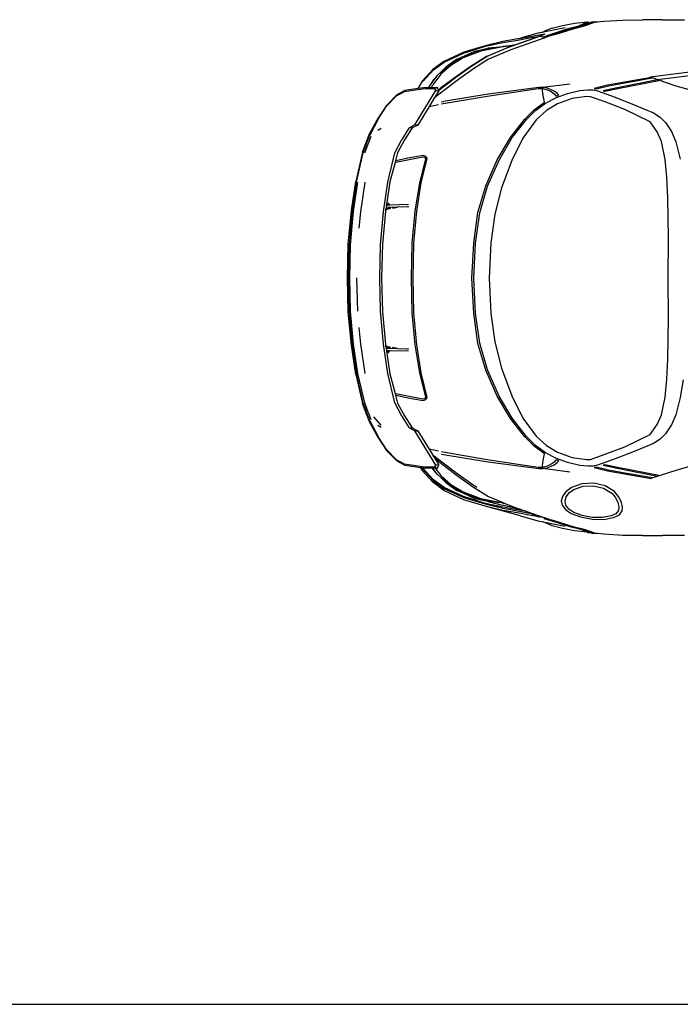
# Model space of a CAD drawing. Units: inches. Extents: x 99 to 262, y 6 to 131.
# Drawn here: x 171 to 180, y 49 to 61 of the extents above; entities that cross this region are included whole.
import ezdxf

# ---------------------------------------------------------------- set-up
doc = ezdxf.new("R2010")
doc.units = ezdxf.units.IN
doc.header["$MEASUREMENT"] = 0

msp = doc.modelspace()

# ---------------------------------------------------------------- linework, layer by layer
for p, q in [((178.276, 61.268), (178.41, 61.302)), ((178.41, 61.302), (178.568, 61.332)), ((178.568, 61.332), (178.728, 61.349)), ((178.621, 61.298), (178.667, 61.32)), ((178.723, 61.327), (178.645, 61.29)), ((178.667, 61.32), (178.728, 61.349)), ((178.667, 61.32), (178.723, 61.327)), ((178.787, 61.343), (178.669, 61.295)), ((178.71, 61.299), (178.826, 61.346)), ((178.748, 61.34), (178.723, 61.327)), ((178.728, 61.349), (178.735, 61.348)), ((178.735, 61.348), (178.775, 61.342)), ((178.748, 61.34), (178.775, 61.342)), ((178.775, 61.342), (178.787, 61.343)), ((178.801, 61.348), (178.787, 61.343)), ((178.801, 61.348), (178.84, 61.352)), ((178.826, 61.346), (178.84, 61.352)), ((178.826, 61.346), (178.864, 61.349)), ((178.84, 61.352), (178.864, 61.349)), ((178.864, 61.349), (178.947, 61.356)), ((178.947, 61.356), (179.195, 61.372)), ((179.195, 61.372), (179.448, 61.376)), ((179.708, 61.376), (179.448, 61.376)), ((179.708, 61.376), (179.994, 61.373)), ((178.09, 61.2), (177.864, 61.136)), ((178.181, 61.188), (178.053, 61.167)), ((178.14, 61.21), (178.09, 61.2)), ((178.098, 61.16), (178.16, 61.182)), ((178.181, 61.188), (178.123, 61.164)), ((178.444, 61.269), (178.14, 61.21)), ((178.14, 61.21), (178.185, 61.23)), ((178.16, 61.182), (178.181, 61.188)), ((178.181, 61.159), (178.238, 61.179)), ((178.276, 61.268), (178.185, 61.23)), ((178.238, 61.179), (178.483, 61.264)), ((178.346, 61.203), (178.238, 61.171)), ((178.238, 61.179), (178.238, 61.171)), ((178.287, 61.179), (178.238, 61.162)), ((178.238, 61.165), (178.287, 61.179)), ((178.287, 61.179), (178.385, 61.207)), ((178.503, 61.255), (178.346, 61.203)), ((178.385, 61.207), (178.549, 61.259)), ((178.483, 61.264), (178.621, 61.298)), ((178.645, 61.29), (178.503, 61.255)), ((178.549, 61.259), (178.71, 61.299)), ((178.669, 61.295), (178.645, 61.29)), ((177.635, 61.092), (177.402, 61.037)), ((177.409, 61.032), (177.632, 61.079)), ((177.632, 61.079), (177.83, 61.112)), ((177.83, 61.127), (177.635, 61.092)), ((178.123, 61.164), (177.682, 61.006)), ((178.179, 61.142), (177.736, 60.984)), ((177.749, 61.042), (177.803, 61.055)), ((177.763, 61.04), (177.777, 61.045)), ((177.777, 61.045), (177.764, 61.044)), ((177.777, 61.045), (177.803, 61.055)), ((177.803, 61.055), (178.098, 61.16)), ((177.83, 61.112), (178.002, 61.143)), ((177.83, 61.127), (177.864, 61.136)), ((177.873, 61.134), (177.83, 61.127)), ((178.053, 61.167), (177.873, 61.134)), ((178.002, 61.143), (178.098, 61.16)), ((178.123, 61.164), (178.149, 61.154)), ((178.149, 61.154), (178.181, 61.159)), ((178.149, 61.154), (178.179, 61.142)), ((178.238, 61.171), (178.168, 61.15)), ((178.168, 61.15), (178.201, 61.155)), ((178.181, 61.143), (178.179, 61.142)), ((178.201, 61.149), (178.181, 61.143)), ((178.201, 61.155), (178.238, 61.165)), ((178.238, 61.162), (178.201, 61.149)), ((178.238, 61.165), (178.238, 61.162)), ((177.126, 60.954), (176.869, 60.835)), ((176.871, 60.826), (177.123, 60.942)), ((177.037, 60.862), (177.218, 60.942)), ((177.218, 60.942), (177.077, 60.875)), ((177.093, 60.882), (177.344, 60.976)), ((177.368, 60.975), (177.118, 60.879)), ((177.123, 60.942), (177.409, 61.032)), ((177.402, 61.037), (177.126, 60.954)), ((177.274, 60.969), (177.218, 60.942)), ((177.274, 60.969), (177.437, 61.007)), ((177.567, 61.016), (177.344, 60.976)), ((177.368, 60.975), (177.634, 61.026)), ((177.682, 61.006), (177.417, 60.895)), ((177.428, 60.902), (177.584, 60.968)), ((177.553, 61.016), (177.437, 61.007)), ((177.736, 60.984), (177.449, 60.863)), ((177.567, 61.016), (177.553, 61.016)), ((177.614, 61.025), (177.567, 61.016)), ((177.584, 60.968), (177.715, 61.023)), ((177.614, 61.025), (177.749, 61.042)), ((177.763, 61.04), (177.634, 61.026)), ((177.715, 61.023), (177.763, 61.04)), ((177.749, 61.042), (177.764, 61.044)), ((176.869, 60.835), (176.724, 60.727)), ((176.732, 60.723), (176.871, 60.826)), ((177.037, 60.862), (176.892, 60.758)), ((177.006, 60.828), (176.93, 60.78)), ((177.118, 60.879), (176.96, 60.781)), ((177.093, 60.882), (177.006, 60.828)), ((177.077, 60.875), (177.006, 60.828)), ((177.407, 60.891), (177.221, 60.772)), ((177.233, 60.777), (177.417, 60.895)), ((177.449, 60.863), (177.254, 60.738)), ((177.428, 60.902), (177.407, 60.891)), ((177.417, 60.895), (177.428, 60.902)), ((176.724, 60.727), (176.587, 60.576)), ((176.6, 60.577), (176.732, 60.723)), ((176.827, 60.667), (176.722, 60.529)), ((176.784, 60.655), (176.825, 60.691)), ((176.825, 60.691), (176.93, 60.78)), ((176.825, 60.691), (176.892, 60.758)), ((176.96, 60.781), (176.827, 60.667)), ((177.221, 60.772), (177.032, 60.64)), ((177.036, 60.638), (177.233, 60.777)), ((177.254, 60.738), (177.058, 60.599)), ((180.242, 60.718), (179.548, 60.629)), ((179.644, 60.597), (180.248, 60.675)), ((176.587, 60.576), (176.531, 60.481)), ((176.671, 60.496), (176.74, 60.604)), ((176.675, 60.502), (176.766, 60.63)), ((176.74, 60.604), (176.766, 60.63)), ((176.766, 60.63), (176.784, 60.655)), ((176.858, 60.505), (177.036, 60.638)), ((177.032, 60.64), (176.86, 60.511)), ((177.058, 60.599), (176.88, 60.466)), ((178.154, 60.498), (178.504, 60.544)), ((179.239, 60.569), (178.993, 60.525)), ((179.009, 60.518), (179.244, 60.562)), ((179.642, 60.593), (179.119, 60.492)), ((179.129, 60.483), (179.66, 60.587)), ((179.56, 60.625), (179.239, 60.569)), ((179.244, 60.562), (179.576, 60.619)), ((179.566, 60.622), (179.548, 60.629)), ((179.566, 60.622), (179.56, 60.625)), ((179.576, 60.619), (179.566, 60.622)), ((179.576, 60.619), (179.576, 60.619)), ((179.746, 60.561), (179.576, 60.619)), ((179.66, 60.587), (179.642, 60.593)), ((179.746, 60.561), (179.644, 60.597)), ((179.885, 60.514), (179.746, 60.561)), ((176.361, 60.458), (176.255, 60.401)), ((176.255, 60.389), (176.353, 60.44)), ((176.619, 60.478), (176.353, 60.44)), ((176.531, 60.481), (176.361, 60.458)), ((176.492, 60.009), (176.763, 60.454)), ((176.642, 60.497), (176.531, 60.481)), ((176.747, 60.479), (176.619, 60.478)), ((176.642, 60.497), (176.671, 60.496)), ((176.671, 60.496), (176.672, 60.496)), ((176.675, 60.502), (176.672, 60.496)), ((176.672, 60.496), (176.706, 60.495)), ((176.706, 60.495), (176.722, 60.529)), ((176.706, 60.495), (176.783, 60.494)), ((176.802, 60.452), (176.742, 60.355)), ((176.783, 60.494), (176.747, 60.479)), ((176.747, 60.479), (176.763, 60.454)), ((176.763, 60.454), (176.802, 60.452)), ((176.88, 60.466), (176.768, 60.377)), ((176.798, 60.461), (176.783, 60.494)), ((176.82, 60.48), (176.798, 60.461)), ((176.799, 60.458), (176.798, 60.461)), ((176.799, 60.458), (176.858, 60.505)), ((176.802, 60.452), (176.799, 60.458)), ((176.86, 60.511), (176.82, 60.48)), ((177.444, 60.41), (176.863, 60.315)), ((177.429, 60.384), (178.092, 60.481)), ((178.101, 60.496), (177.444, 60.41)), ((178.092, 60.481), (178.142, 60.482)), ((178.131, 60.495), (178.101, 60.496)), ((178.154, 60.498), (178.131, 60.495)), ((178.153, 60.494), (178.131, 60.495)), ((178.142, 60.482), (178.152, 60.48)), ((178.149, 60.455), (178.152, 60.48)), ((178.157, 60.392), (178.149, 60.455)), ((178.152, 60.48), (178.178, 60.475)), ((178.153, 60.494), (178.154, 60.498)), ((178.162, 60.494), (178.153, 60.494)), ((178.208, 60.486), (178.162, 60.494)), ((178.178, 60.475), (178.215, 60.465)), ((178.255, 60.47), (178.208, 60.486)), ((178.215, 60.465), (178.261, 60.441)), ((178.301, 60.446), (178.255, 60.47)), ((178.261, 60.441), (178.302, 60.413)), ((178.341, 60.42), (178.301, 60.446)), ((178.302, 60.413), (178.328, 60.384)), ((178.332, 60.364), (178.474, 60.418)), ((178.362, 60.394), (178.341, 60.42)), ((178.474, 60.418), (178.636, 60.457)), ((178.636, 60.457), (178.74, 60.466)), ((178.74, 60.466), (178.806, 60.463)), ((178.806, 60.463), (178.862, 60.452)), ((178.993, 60.525), (178.819, 60.481)), ((178.819, 60.481), (178.847, 60.476)), ((178.847, 60.476), (179.009, 60.518)), ((178.862, 60.452), (179.092, 60.369)), ((179.119, 60.492), (178.938, 60.451)), ((178.938, 60.451), (178.958, 60.446)), ((178.958, 60.446), (179.129, 60.483)), ((180.137, 60.443), (179.885, 60.514)), ((176.255, 60.401), (176.123, 60.263)), ((176.124, 60.251), (176.255, 60.389)), ((176.742, 60.355), (176.676, 60.248)), ((176.768, 60.377), (176.742, 60.355)), ((176.831, 60.309), (176.863, 60.315)), ((176.838, 60.281), (176.859, 60.285)), ((176.859, 60.285), (177.429, 60.384)), ((178.039, 60.203), (178.174, 60.303)), ((178.06, 60.197), (178.187, 60.29)), ((178.174, 60.303), (178.157, 60.392)), ((178.187, 60.29), (178.332, 60.364)), ((178.345, 60.284), (178.203, 60.196)), ((178.331, 60.382), (178.362, 60.394)), ((178.533, 60.352), (178.345, 60.284)), ((178.719, 60.377), (178.533, 60.352)), ((178.775, 60.375), (178.719, 60.377)), ((178.952, 60.314), (178.775, 60.375)), ((179.218, 60.211), (178.952, 60.314)), ((179.092, 60.369), (179.339, 60.27)), ((176.123, 60.263), (176.017, 60.105)), ((176.017, 60.09), (176.124, 60.251)), ((176.676, 60.248), (176.529, 60.007)), ((176.676, 60.248), (176.799, 60.273)), ((177.915, 60.079), (178.039, 60.203)), ((177.94, 60.078), (178.06, 60.197)), ((178.203, 60.196), (178.066, 60.074)), ((179.548, 60.047), (179.218, 60.211)), ((179.339, 60.27), (179.59, 60.165)), ((179.59, 60.165), (179.679, 60.11)), ((175.903, 59.892), (176.017, 60.105)), ((176.017, 60.09), (175.905, 59.877)), ((177.732, 59.844), (177.915, 60.079)), ((177.755, 59.843), (177.94, 60.078)), ((178.066, 60.074), (177.895, 59.838)), ((179.639, 59.92), (179.548, 60.047)), ((179.679, 60.11), (179.748, 60.038)), ((179.748, 60.038), (179.825, 59.922)), ((176.009, 59.941), (176.052, 59.966)), ((176.41, 59.966), (176.319, 59.817)), ((176.454, 59.969), (176.354, 59.815)), ((176.492, 60.009), (176.41, 59.966)), ((176.454, 59.969), (176.41, 59.966)), ((176.529, 60.007), (176.454, 59.969)), ((176.529, 60.007), (176.492, 60.009)), ((179.694, 59.792), (179.639, 59.92)), ((179.825, 59.922), (179.88, 59.79)), ((175.812, 59.655), (175.903, 59.892)), ((175.817, 59.645), (175.905, 59.877)), ((175.918, 59.86), (175.882, 59.765)), ((176.232, 59.644), (176.319, 59.817)), ((176.354, 59.815), (176.266, 59.647)), ((177.562, 59.553), (177.732, 59.844)), ((177.586, 59.552), (177.755, 59.843)), ((177.895, 59.838), (177.752, 59.548)), ((179.742, 59.561), (179.694, 59.792)), ((179.88, 59.79), (179.94, 59.564)), ((175.812, 59.655), (175.723, 59.275)), ((175.731, 59.264), (175.817, 59.645)), ((175.839, 59.645), (175.882, 59.765)), ((176.139, 59.263), (176.232, 59.644)), ((176.266, 59.647), (176.238, 59.541)), ((176.233, 59.522), (176.166, 59.267)), ((176.238, 59.541), (176.233, 59.522)), ((176.233, 59.522), (176.242, 59.524)), ((176.246, 59.543), (176.238, 59.541)), ((176.242, 59.524), (176.393, 59.557)), ((176.397, 59.576), (176.246, 59.543)), ((176.393, 59.557), (176.594, 59.594)), ((176.599, 59.613), (176.397, 59.576)), ((176.628, 59.57), (176.553, 59.268)), ((176.574, 59.254), (176.651, 59.571)), ((176.594, 59.594), (176.618, 59.585)), ((176.632, 59.599), (176.599, 59.613)), ((176.618, 59.585), (176.628, 59.57)), ((176.651, 59.571), (176.632, 59.599)), ((177.414, 59.216), (177.562, 59.553)), ((177.436, 59.213), (177.586, 59.552)), ((177.752, 59.548), (177.616, 59.19)), ((179.764, 59.329), (179.742, 59.561)), ((175.665, 58.897), (175.723, 59.275)), ((175.731, 59.264), (175.674, 58.882)), ((175.694, 58.882), (175.751, 59.264)), ((175.787, 58.881), (175.843, 59.263)), ((176.083, 58.881), (176.139, 59.263)), ((176.166, 59.267), (176.12, 58.969)), ((176.549, 59.254), (176.49, 58.889)), ((176.517, 58.889), (176.574, 59.254)), ((176.553, 59.268), (176.549, 59.254)), ((179.777, 59.067), (179.764, 59.329)), ((177.311, 58.869), (177.414, 59.216)), ((177.334, 58.867), (177.436, 59.213)), ((177.616, 59.19), (177.53, 58.847)), ((179.786, 58.538), (179.777, 59.067)), ((175.625, 58.465), (175.665, 58.897)), ((175.674, 58.882), (175.635, 58.451)), ((175.656, 58.451), (175.694, 58.882)), ((175.665, 58.897), (175.665, 58.897)), ((175.768, 58.666), (175.787, 58.881)), ((176.045, 58.451), (176.083, 58.881)), ((176.108, 58.887), (176.068, 58.459)), ((176.111, 58.909), (176.108, 58.887)), ((176.113, 58.919), (176.111, 58.909)), ((176.137, 58.91), (176.111, 58.909)), ((176.116, 58.938), (176.113, 58.924)), ((176.113, 58.924), (176.169, 58.933)), ((176.113, 58.919), (176.171, 58.924)), ((176.113, 58.924), (176.113, 58.919)), ((176.12, 58.969), (176.116, 58.938)), ((176.116, 58.938), (176.41, 58.948)), ((176.12, 58.969), (176.124, 58.969)), ((176.124, 58.969), (176.14, 58.996)), ((176.124, 58.969), (176.157, 58.97)), ((176.14, 58.996), (176.164, 58.97)), ((176.157, 58.97), (176.14, 58.996)), ((176.157, 58.97), (176.164, 58.97)), ((176.164, 58.97), (176.408, 58.978)), ((176.169, 58.933), (176.176, 58.935)), ((176.171, 58.924), (176.169, 58.933)), ((176.171, 58.924), (176.176, 58.935)), ((176.2, 58.937), (176.206, 58.928)), ((176.205, 58.937), (176.2, 58.937)), ((176.264, 58.94), (176.205, 58.937)), ((176.205, 58.937), (176.206, 58.928)), ((176.206, 58.928), (176.264, 58.94)), ((176.386, 58.946), (176.264, 58.94)), ((176.395, 58.947), (176.386, 58.946)), ((176.49, 58.889), (176.45, 58.473)), ((176.476, 58.473), (176.517, 58.889)), ((177.255, 58.472), (177.311, 58.869)), ((177.279, 58.473), (177.334, 58.867)), ((177.53, 58.847), (177.479, 58.478)), ((179.784, 58.015), (179.786, 58.538)), ((175.614, 58.02), (175.625, 58.465)), ((175.635, 58.451), (175.623, 58.02)), ((175.644, 58.02), (175.656, 58.451)), ((176.034, 58.02), (176.045, 58.451)), ((176.068, 58.459), (176.057, 58.02)), ((176.45, 58.473), (176.442, 58.019)), ((176.467, 58.019), (176.476, 58.473)), ((177.233, 58.018), (177.255, 58.472)), ((177.258, 58.018), (177.279, 58.473)), ((177.479, 58.478), (177.457, 58.018)), ((175.625, 57.576), (175.614, 58.02)), ((175.623, 58.02), (175.635, 57.589)), ((175.656, 57.589), (175.644, 58.02)), ((175.748, 57.589), (175.737, 58.02)), ((176.045, 57.589), (176.034, 58.02)), ((176.057, 58.02), (176.068, 57.581)), ((176.442, 58.019), (176.45, 57.565)), ((176.476, 57.565), (176.467, 58.019)), ((177.255, 57.564), (177.233, 58.018)), ((177.279, 57.564), (177.258, 58.018)), ((177.457, 58.018), (177.479, 57.558)), ((179.786, 57.493), (179.784, 58.015)), ((175.665, 57.144), (175.625, 57.576)), ((175.635, 57.589), (175.674, 57.158)), ((175.694, 57.158), (175.656, 57.589)), ((176.083, 57.159), (176.045, 57.589)), ((176.068, 57.581), (176.108, 57.154)), ((176.45, 57.565), (176.49, 57.149)), ((176.517, 57.149), (176.476, 57.565)), ((177.311, 57.168), (177.255, 57.564)), ((177.334, 57.17), (177.279, 57.564)), ((177.479, 57.558), (177.53, 57.189)), ((179.777, 56.964), (179.786, 57.493)), ((175.787, 57.159), (175.768, 57.374)), ((175.723, 56.765), (175.665, 57.144)), ((175.674, 57.158), (175.731, 56.776)), ((175.751, 56.776), (175.694, 57.158)), ((175.843, 56.777), (175.787, 57.159)), ((176.139, 56.777), (176.083, 57.159)), ((176.108, 57.154), (176.111, 57.135)), ((176.111, 57.135), (176.136, 57.134)), ((176.111, 57.135), (176.112, 57.124)), ((176.171, 57.12), (176.112, 57.124)), ((176.112, 57.124), (176.113, 57.119)), ((176.169, 57.109), (176.113, 57.119)), ((176.113, 57.119), (176.116, 57.103)), ((176.41, 57.096), (176.116, 57.103)), ((176.116, 57.103), (176.12, 57.073)), ((176.169, 57.109), (176.171, 57.12)), ((176.176, 57.108), (176.169, 57.109)), ((176.176, 57.108), (176.171, 57.12)), ((176.206, 57.115), (176.2, 57.106)), ((176.2, 57.106), (176.205, 57.106)), ((176.206, 57.115), (176.205, 57.106)), ((176.205, 57.106), (176.265, 57.103)), ((176.265, 57.103), (176.206, 57.115)), ((176.265, 57.103), (176.386, 57.098)), ((176.386, 57.098), (176.395, 57.097)), ((176.49, 57.149), (176.549, 56.785)), ((176.574, 56.785), (176.517, 57.149)), ((177.414, 56.821), (177.311, 57.168)), ((177.436, 56.824), (177.334, 57.17)), ((177.53, 57.189), (177.616, 56.847)), ((176.12, 57.073), (176.166, 56.774)), ((176.125, 57.072), (176.12, 57.073)), ((176.14, 57.047), (176.125, 57.072)), ((176.157, 57.072), (176.125, 57.072)), ((176.163, 57.072), (176.14, 57.047)), ((176.14, 57.047), (176.157, 57.072)), ((176.163, 57.072), (176.157, 57.072)), ((176.408, 57.066), (176.163, 57.072)), ((179.764, 56.702), (179.777, 56.964)), ((177.586, 56.485), (177.436, 56.824)), ((177.616, 56.847), (177.752, 56.489)), ((175.723, 56.765), (175.812, 56.386)), ((175.817, 56.395), (175.731, 56.776)), ((175.839, 56.395), (175.751, 56.776)), ((176.232, 56.396), (176.139, 56.777)), ((176.166, 56.774), (176.234, 56.517)), ((176.549, 56.785), (176.553, 56.771)), ((176.553, 56.77), (176.628, 56.469)), ((176.651, 56.467), (176.574, 56.785)), ((177.562, 56.484), (177.414, 56.821)), ((179.742, 56.471), (179.764, 56.702)), ((179.976, 56.694), (179.94, 56.467)), ((176.242, 56.515), (176.234, 56.517)), ((176.234, 56.517), (176.239, 56.498)), ((176.239, 56.498), (176.246, 56.496)), ((176.239, 56.498), (176.266, 56.394)), ((176.393, 56.482), (176.242, 56.515)), ((176.246, 56.496), (176.397, 56.463)), ((176.594, 56.445), (176.393, 56.482)), ((176.397, 56.463), (176.599, 56.426)), ((176.618, 56.454), (176.594, 56.445)), ((176.599, 56.426), (176.632, 56.44)), ((176.628, 56.469), (176.618, 56.454)), ((176.632, 56.44), (176.651, 56.467)), ((177.732, 56.194), (177.562, 56.484)), ((177.755, 56.195), (177.586, 56.485)), ((177.752, 56.489), (177.895, 56.199)), ((179.694, 56.24), (179.742, 56.471)), ((179.94, 56.467), (179.88, 56.242)), ((175.903, 56.149), (175.812, 56.386)), ((175.905, 56.163), (175.817, 56.395)), ((175.882, 56.276), (175.839, 56.395)), ((176.319, 56.224), (176.232, 56.396)), ((176.266, 56.394), (176.354, 56.226)), ((175.882, 56.276), (175.918, 56.181)), ((176.051, 56.108), (175.959, 56.213)), ((176.319, 56.224), (176.41, 56.075)), ((176.354, 56.226), (176.454, 56.073)), ((177.915, 55.958), (177.732, 56.194)), ((177.94, 55.96), (177.755, 56.195)), ((177.895, 56.199), (178.066, 55.963)), ((179.639, 56.113), (179.694, 56.24)), ((179.88, 56.242), (179.825, 56.11)), ((176.017, 55.937), (175.903, 56.149)), ((175.905, 56.163), (176.017, 55.951)), ((176.052, 56.075), (176.009, 56.1)), ((176.41, 56.075), (176.454, 56.073)), ((176.41, 56.075), (176.492, 56.033)), ((176.454, 56.073), (176.529, 56.034)), ((179.548, 55.986), (179.639, 56.113)), ((179.825, 56.11), (179.748, 55.994)), ((176.124, 55.791), (176.017, 55.951)), ((176.017, 55.937), (176.123, 55.779)), ((176.492, 56.033), (176.529, 56.034)), ((176.763, 55.588), (176.492, 56.033)), ((176.529, 56.034), (176.677, 55.793)), ((178.039, 55.834), (177.915, 55.958)), ((178.06, 55.841), (177.94, 55.96)), ((178.066, 55.963), (178.203, 55.841)), ((179.218, 55.824), (179.548, 55.986)), ((179.748, 55.994), (179.679, 55.923)), ((178.174, 55.735), (178.039, 55.834)), ((178.187, 55.748), (178.06, 55.841)), ((178.203, 55.841), (178.345, 55.754)), ((178.952, 55.723), (179.218, 55.824)), ((179.59, 55.869), (179.339, 55.765)), ((179.679, 55.923), (179.59, 55.869)), ((176.123, 55.779), (176.255, 55.642)), ((176.255, 55.653), (176.124, 55.791)), ((176.799, 55.768), (176.677, 55.793)), ((176.677, 55.793), (176.718, 55.727)), ((176.718, 55.727), (176.722, 55.72)), ((176.736, 55.708), (176.722, 55.72)), ((176.722, 55.72), (176.726, 55.713)), ((176.745, 55.697), (176.726, 55.713)), ((176.726, 55.713), (176.745, 55.683)), ((176.746, 55.699), (176.736, 55.708)), ((176.745, 55.697), (176.748, 55.694)), ((176.745, 55.683), (176.768, 55.663)), ((176.745, 55.683), (176.802, 55.591)), ((176.858, 55.611), (176.746, 55.699)), ((176.831, 55.731), (176.863, 55.725)), ((176.859, 55.756), (176.838, 55.76)), ((177.429, 55.656), (176.859, 55.756)), ((176.863, 55.725), (177.444, 55.631)), ((178.157, 55.646), (178.174, 55.735)), ((178.332, 55.674), (178.187, 55.748)), ((178.474, 55.62), (178.332, 55.674)), ((178.345, 55.754), (178.533, 55.686)), ((178.533, 55.686), (178.719, 55.661)), ((178.775, 55.662), (178.952, 55.723)), ((179.339, 55.765), (179.092, 55.668)), ((176.353, 55.602), (176.255, 55.653)), ((176.255, 55.642), (176.361, 55.585)), ((176.353, 55.602), (176.619, 55.565)), ((176.361, 55.585), (176.563, 55.557)), ((176.587, 55.516), (176.563, 55.557)), ((176.563, 55.557), (176.581, 55.555)), ((176.581, 55.555), (176.587, 55.544)), ((176.581, 55.555), (176.642, 55.546)), ((176.587, 55.544), (176.723, 55.393)), ((176.732, 55.397), (176.6, 55.544)), ((176.619, 55.565), (176.747, 55.564)), ((176.719, 55.548), (176.642, 55.546)), ((176.74, 55.516), (176.719, 55.548)), ((176.723, 55.548), (176.719, 55.548)), ((176.762, 55.493), (176.723, 55.548)), ((176.753, 55.548), (176.723, 55.548)), ((176.763, 55.588), (176.747, 55.564)), ((176.747, 55.564), (176.783, 55.549)), ((176.783, 55.549), (176.753, 55.548)), ((176.753, 55.548), (176.827, 55.451)), ((176.802, 55.591), (176.763, 55.588)), ((176.768, 55.663), (176.792, 55.644)), ((176.783, 55.549), (176.802, 55.591)), ((176.792, 55.644), (176.88, 55.575)), ((177.036, 55.477), (176.858, 55.611)), ((176.88, 55.575), (177.058, 55.441)), ((178.092, 55.558), (177.429, 55.656)), ((177.444, 55.631), (178.101, 55.543)), ((178.142, 55.558), (178.092, 55.558)), ((178.101, 55.543), (178.132, 55.545)), ((178.132, 55.545), (178.153, 55.546)), ((178.132, 55.545), (178.154, 55.541)), ((178.152, 55.559), (178.142, 55.558)), ((178.149, 55.584), (178.157, 55.646)), ((178.152, 55.559), (178.149, 55.584)), ((178.178, 55.564), (178.152, 55.559)), ((178.154, 55.541), (178.153, 55.546)), ((178.153, 55.546), (178.162, 55.546)), ((178.162, 55.546), (178.208, 55.553)), ((178.215, 55.574), (178.178, 55.564)), ((178.208, 55.553), (178.255, 55.569)), ((178.261, 55.598), (178.215, 55.574)), ((178.255, 55.569), (178.301, 55.592)), ((178.302, 55.625), (178.261, 55.598)), ((178.301, 55.592), (178.341, 55.619)), ((178.328, 55.654), (178.302, 55.625)), ((178.362, 55.644), (178.331, 55.656)), ((178.341, 55.619), (178.362, 55.644)), ((178.636, 55.581), (178.474, 55.62)), ((178.74, 55.573), (178.636, 55.581)), ((178.719, 55.661), (178.775, 55.662)), ((178.806, 55.575), (178.74, 55.573)), ((178.862, 55.586), (178.806, 55.575)), ((178.847, 55.562), (178.819, 55.557)), ((178.819, 55.557), (178.993, 55.513)), ((179.009, 55.52), (178.847, 55.562)), ((179.092, 55.668), (178.862, 55.586)), ((178.958, 55.592), (178.938, 55.586)), ((178.938, 55.586), (179.119, 55.546)), ((179.129, 55.555), (178.958, 55.592)), ((179.119, 55.546), (179.642, 55.445)), ((179.66, 55.452), (179.129, 55.555)), ((179.885, 55.523), (180.137, 55.593)), ((176.723, 55.365), (176.587, 55.516)), ((176.762, 55.493), (176.74, 55.516)), ((176.784, 55.463), (176.762, 55.493)), ((176.834, 55.42), (176.784, 55.463)), ((176.827, 55.451), (176.96, 55.337)), ((176.892, 55.361), (176.834, 55.42)), ((176.93, 55.338), (176.834, 55.42)), ((177.232, 55.338), (177.036, 55.477)), ((177.058, 55.441), (177.254, 55.302)), ((178.504, 55.496), (178.154, 55.541)), ((178.993, 55.513), (179.239, 55.47)), ((179.244, 55.477), (179.009, 55.52)), ((179.239, 55.47), (179.56, 55.414)), ((179.576, 55.42), (179.244, 55.477)), ((179.548, 55.411), (179.563, 55.416)), ((179.56, 55.414), (179.563, 55.416)), ((179.563, 55.416), (179.576, 55.42)), ((179.576, 55.42), (179.885, 55.523)), ((179.576, 55.42), (179.576, 55.42)), ((179.642, 55.445), (179.66, 55.452)), ((176.723, 55.393), (176.869, 55.285)), ((176.869, 55.257), (176.723, 55.365)), ((176.871, 55.294), (176.732, 55.397)), ((177.123, 55.178), (176.871, 55.294)), ((176.892, 55.361), (177.037, 55.257)), ((176.93, 55.338), (177.027, 55.277)), ((176.96, 55.337), (177.118, 55.238)), ((177.298, 55.296), (177.232, 55.338)), ((177.254, 55.302), (177.449, 55.178)), ((178.527, 55.296), (178.448, 55.236)), ((178.661, 55.345), (178.527, 55.296)), ((178.558, 55.269), (178.676, 55.312)), ((178.815, 55.352), (178.661, 55.345)), ((178.676, 55.312), (178.811, 55.318)), ((178.811, 55.318), (178.942, 55.287)), ((178.964, 55.317), (178.815, 55.352)), ((178.942, 55.287), (179.049, 55.223)), ((179.085, 55.244), (178.964, 55.317)), ((176.869, 55.285), (177.125, 55.166)), ((177.125, 55.137), (176.869, 55.257)), ((177.027, 55.277), (177.077, 55.244)), ((177.027, 55.277), (177.092, 55.237)), ((177.205, 55.183), (177.037, 55.257)), ((177.077, 55.244), (177.092, 55.237)), ((177.092, 55.237), (177.093, 55.236)), ((177.095, 55.235), (177.093, 55.236)), ((177.095, 55.235), (177.205, 55.183)), ((177.344, 55.142), (177.095, 55.235)), ((177.118, 55.238), (177.368, 55.143)), ((177.409, 55.088), (177.123, 55.178)), ((177.125, 55.166), (177.402, 55.083)), ((177.205, 55.183), (177.274, 55.15)), ((177.449, 55.178), (177.624, 55.105)), ((178.41, 55.18), (178.394, 55.123)), ((178.448, 55.236), (178.41, 55.18)), ((178.442, 55.118), (178.458, 55.176)), ((178.458, 55.176), (178.499, 55.231)), ((178.499, 55.231), (178.558, 55.269)), ((179.049, 55.223), (179.093, 55.169)), ((179.145, 55.164), (179.085, 55.244)), ((179.093, 55.169), (179.128, 55.106)), ((179.178, 55.101), (179.145, 55.164)), ((177.402, 55.055), (177.125, 55.137)), ((177.437, 55.112), (177.274, 55.15)), ((177.344, 55.142), (177.412, 55.13)), ((177.634, 55.092), (177.368, 55.143)), ((177.402, 55.083), (177.635, 55.027)), ((177.864, 54.928), (177.402, 55.055)), ((177.635, 54.998), (177.402, 55.055)), ((177.632, 55.041), (177.409, 55.088)), ((177.412, 55.13), (177.58, 55.099)), ((177.437, 55.112), (177.461, 55.11)), ((177.461, 55.11), (177.626, 55.066)), ((177.461, 55.11), (177.482, 55.109)), ((177.624, 55.105), (177.662, 55.089)), ((177.867, 55.011), (177.626, 55.066)), ((177.83, 55.007), (177.632, 55.041)), ((177.634, 55.092), (177.662, 55.089)), ((177.662, 55.089), (177.664, 55.088)), ((177.664, 55.088), (177.736, 55.058)), ((177.736, 55.058), (177.867, 55.011)), ((178.394, 55.123), (178.405, 55.065)), ((178.405, 55.065), (178.446, 55.011)), ((178.453, 55.065), (178.442, 55.118)), ((178.49, 55.015), (178.453, 55.065)), ((179.128, 55.106), (179.143, 55.045)), ((179.143, 55.045), (179.137, 54.998)), ((179.191, 55.04), (179.178, 55.101)), ((179.185, 54.993), (179.191, 55.04)), ((177.635, 55.027), (177.873, 54.985)), ((177.873, 54.956), (177.635, 54.998)), ((177.934, 54.988), (177.83, 55.007)), ((177.864, 54.928), (178.09, 54.863)), ((177.867, 55.011), (177.934, 54.988)), ((177.873, 54.985), (178.004, 54.96)), ((177.951, 54.941), (177.873, 54.956)), ((177.934, 54.988), (178.021, 54.957)), ((177.951, 54.941), (177.94, 54.945)), ((178.053, 54.922), (177.951, 54.941)), ((178.004, 54.96), (178.099, 54.914)), ((178.004, 54.96), (178.021, 54.957)), ((178.021, 54.957), (178.181, 54.901)), ((178.099, 54.914), (178.053, 54.922)), ((178.181, 54.901), (178.099, 54.914)), ((178.446, 55.011), (178.522, 54.959)), ((178.555, 54.97), (178.49, 55.015)), ((178.522, 54.959), (178.645, 54.913)), ((178.663, 54.93), (178.555, 54.97)), ((178.645, 54.913), (178.798, 54.883)), ((178.795, 54.907), (178.663, 54.93)), ((178.927, 54.905), (178.795, 54.907)), ((179.04, 54.926), (178.927, 54.905)), ((178.946, 54.88), (179.074, 54.905)), ((179.103, 54.955), (179.04, 54.926)), ((179.074, 54.905), (179.149, 54.941)), ((179.137, 54.998), (179.103, 54.955)), ((179.149, 54.941), (179.185, 54.993)), ((178.09, 54.863), (178.16, 54.85)), ((178.276, 54.799), (178.16, 54.85)), ((178.16, 54.85), (178.444, 54.794)), ((178.201, 54.889), (178.168, 54.893)), ((178.168, 54.893), (178.346, 54.842)), ((178.181, 54.901), (178.201, 54.894)), ((178.25, 54.877), (178.181, 54.901)), ((178.201, 54.894), (178.249, 54.878)), ((178.278, 54.868), (178.201, 54.889)), ((178.25, 54.877), (178.249, 54.878)), ((178.249, 54.878), (178.289, 54.865)), ((178.278, 54.868), (178.25, 54.877)), ((178.41, 54.763), (178.276, 54.799)), ((178.289, 54.865), (178.278, 54.868)), ((178.385, 54.838), (178.289, 54.865)), ((178.482, 54.798), (178.337, 54.848)), ((178.346, 54.842), (178.503, 54.79)), ((178.549, 54.786), (178.385, 54.838)), ((178.483, 54.798), (178.482, 54.798)), ((178.503, 54.79), (178.632, 54.76)), ((178.71, 54.747), (178.549, 54.786)), ((178.798, 54.883), (178.946, 54.88)), ((178.568, 54.733), (178.41, 54.763)), ((178.728, 54.714), (178.568, 54.733)), ((178.661, 54.746), (178.632, 54.76)), ((178.632, 54.76), (178.646, 54.757)), ((178.646, 54.757), (178.671, 54.745)), ((178.646, 54.757), (178.669, 54.751)), ((178.671, 54.745), (178.661, 54.746)), ((178.728, 54.714), (178.661, 54.746)), ((178.669, 54.751), (178.787, 54.705)), ((178.671, 54.745), (178.733, 54.715)), ((178.825, 54.702), (178.71, 54.747)), ((178.733, 54.715), (178.728, 54.714)), ((178.733, 54.715), (178.748, 54.708)), ((178.787, 54.705), (178.748, 54.708)), ((178.787, 54.705), (178.801, 54.699)), ((178.84, 54.696), (178.801, 54.699)), ((178.84, 54.696), (178.825, 54.702)), ((178.862, 54.698), (178.825, 54.702)), ((178.862, 54.698), (178.84, 54.696)), ((178.947, 54.691), (178.862, 54.698)), ((179.195, 54.674), (178.947, 54.691)), ((179.448, 54.67), (179.195, 54.674)), ((179.448, 54.67), (179.708, 54.67)), ((179.994, 54.673), (179.708, 54.67)), ((98.553, 48.579), (262.11, 48.579))]:
    msp.add_line(p, q)

doc.saveas('drawing.dxf')
